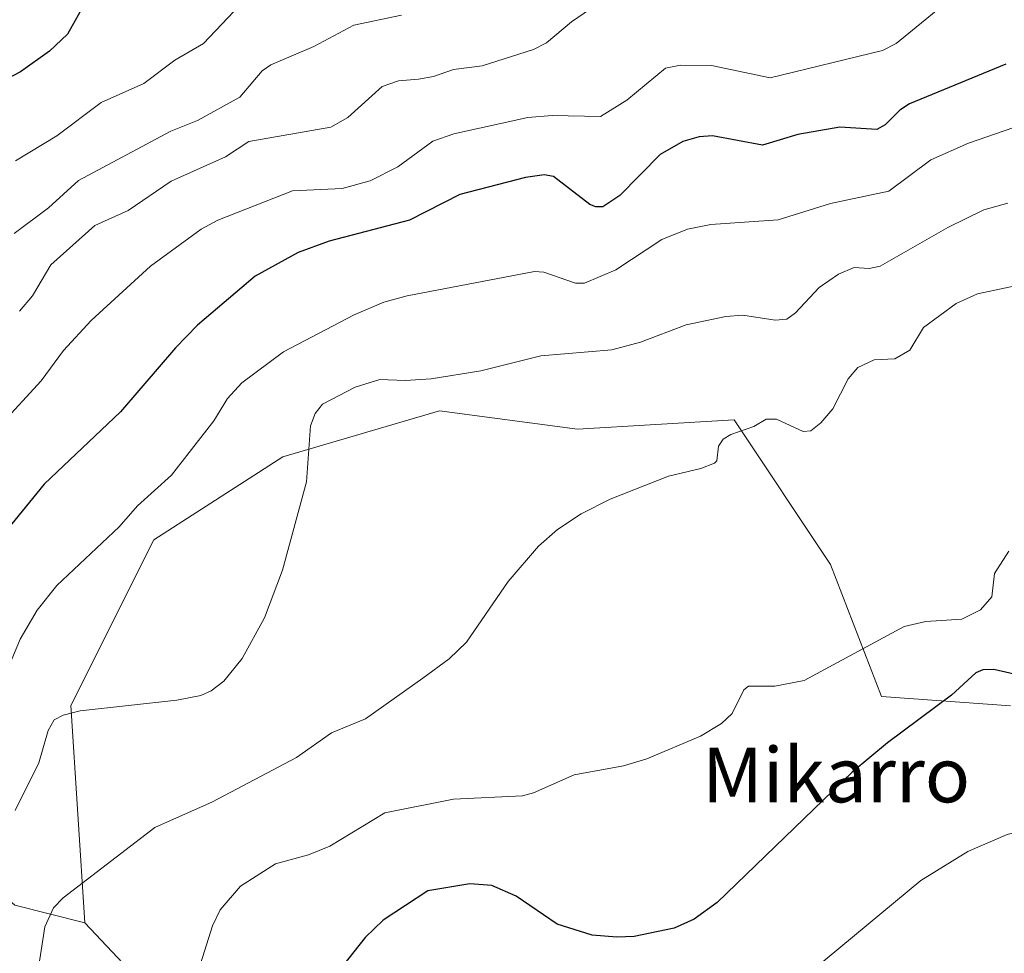
# Model space of a CAD drawing. Units: metres. Extents: x 654736 to 658190, y 4750995 to 4753386.
# Drawn here: x 657027 to 657171, y 4752918 to 4753055 of the extents above; entities that cross this region are included whole.
import ezdxf
from ezdxf.enums import TextEntityAlignment as Align

# ---------------------------------------------------------------- set-up
doc = ezdxf.new("R2010")
doc.units = ezdxf.units.M
doc.header["$MEASUREMENT"] = 0
for name, color, linetype, lineweight in [('Arbolado forestal CxS', 92, 'Continuous', 0), ('Curva de nivel maestra', 30, 'Continuous', 30), ('Curva de nivel normal', 30, 'Continuous', 0), ('Prado CxS', 92, 'Continuous', 0), ('Texto cartográfico', 7, 'Continuous', 0)]:
    doc.layers.add(name, color=color, linetype=linetype, lineweight=lineweight)
doc.styles.add('Style-Arial', font='txt')

msp = doc.modelspace()

# ---------------------------------------------------------------- linework, layer by layer
at = {"layer": 'Arbolado forestal CxS', "color": 92, "linetype": 'Continuous', "lineweight": 0}
for points in [[(657036.4685, 4752922.9077, 815.2135), (657057.1465, 4752900.9549, 822.2541), (657059.1017, 4752853.9317, 831.9276), (657073.4269, 4752831.2509, 838.2197), (657090.2335, 4752813.0573, 843.6999), (657113.7031, 4752817.8497, 845.8278), (657147.1935, 4752833.5981, 850.0199), (657169.3553, 4752840.9159, 851.3815), (657189.7827, 4752836.1267, 854.906), (657207.1142, 4752825.5707, 859.6533), (657208.7368, 4752801.4331, 867.2409), (657223.9565, 4752804.8341, 866.4102), (657240.3003, 4752818.4247, 864.8089), (657241.2319, 4752841.9641, 855.4501), (657244.2091, 4752855.9959, 851.4075), (657267.0157, 4752862.6875, 853.3133), (657277.4689, 4752887.6371, 850.2906), (657288.1795, 4752938.6601, 836.1897), (657288.7876, 4752984.4493, 822.4601), (657293.4036, 4753005.6055, 816.5084)], [(657171.6103, 4752954.6049, 825.7338), (657152.7825, 4752955.9499, 823.0223), (657145.3351, 4752975.1907, 815.9671), (657131.2667, 4752996.2935, 814.1203), (657108.4053, 4752994.9497, 813.5989), (657088.2337, 4752997.6389, 811.8144), (657065.3719, 4752990.9151, 809.0486), (657046.5441, 4752978.8127, 806.001), (657034.4409, 4752954.6063, 808.9536), (657036.4685, 4752922.9077, 815.2135), (657026.24, 4752925.4896, 811.588)], [(657171.6103, 4752954.6049, 825.7338), (657152.7825, 4752955.9499, 823.0223), (657145.3351, 4752975.1907, 815.9671), (657131.2667, 4752996.2935, 814.1203), (657108.4053, 4752994.9497, 813.5989), (657088.2337, 4752997.6389, 811.8144), (657065.3719, 4752990.9151, 809.0486), (657046.5441, 4752978.8127, 806.001), (657034.4409, 4752954.6063, 808.9536), (657036.4685, 4752922.9077, 815.2135)], [(656942.6314, 4752915.3825, 777.6408), (656952.1565, 4752939.7242, 776.9141), (656957.9773, 4752955.5992, 776.3394), (656961.6815, 4752967.2409, 776.1494), (656968.0315, 4752979.4117, 777.5913), (656969.8836, 4752987.4022, 778.3622), (656977.0274, 4752981.8459, 781.0968), (656983.3773, 4752969.1459, 785.4077), (656993.6961, 4752951.6833, 791.7215), (657012.7462, 4752937.3958, 802.5188), (657026.24, 4752925.4896, 811.588), (657036.4685, 4752922.9077, 815.2135), (657057.1465, 4752900.9549, 822.2541)], [(656969.8836, 4752987.4022, 778.3622), (656977.0274, 4752981.8459, 781.0968), (656983.3773, 4752969.1459, 785.4077), (656993.6961, 4752951.6833, 791.7215), (657012.7462, 4752937.3958, 802.5188), (657026.24, 4752925.4896, 811.588), (657036.4685, 4752922.9077, 815.2135)], [(656969.8836, 4752987.4022, 778.3622), (656977.0274, 4752981.8459, 781.0968), (656983.3773, 4752969.1459, 785.4077), (656993.6961, 4752951.6833, 791.7215), (657012.7462, 4752937.3958, 802.5188), (657026.24, 4752925.4896, 811.588), (657036.4685, 4752922.9077, 815.2135)]]:
    msp.add_polyline3d(points, dxfattribs=at)
at = {"layer": 'Curva de nivel maestra', "color": 30, "linetype": 'Continuous', "lineweight": 30, "flags": 128}
for points, elevation in [([(657036.6, 4753057.3501), (657033.96, 4753052.5901), (657031.34, 4753050.1301), (657027.06, 4753047.1201), (657017.65, 4753042.1801), (657013.2, 4753038.9601), (657007.92, 4753036.0201), (657004.98, 4753033.6901), (657001.78, 4753030.5401), (656998.89, 4753025.8201), (656997.61, 4753024.2801), (656981.07, 4753011.3001), (656976.96, 4753007.5301), (656961.49, 4752989.8101), (656959.74, 4752986.8701), (656952.4, 4752967.3401), (656949.1, 4752959.8601), (656945.7, 4752953.6501), (656938.98, 4752943.3701)], 775), ([(657170.94, 4753048.2101), (657156.86, 4753042.4401), (657155.44, 4753041.5201), (657153.33, 4753039.3601), (657152.11, 4753038.7001), (657146.68, 4753039.0301), (657140.59, 4753037.9301), (657135.42, 4753036.4101), (657128.09, 4753037.7401), (657126.16, 4753037.5901), (657123.78, 4753036.9101), (657120.46, 4753035.0301), (657114.58, 4753029.0501), (657112.11, 4753027.4201), (657111.1, 4753027.3901), (657110.22, 4753027.7501), (657104.92, 4753031.8101), (657103.54, 4753032.0601), (657100.83, 4753031.6801), (657091.23, 4753029.1901), (657083.88, 4753025.4501), (657072.16, 4753022.4001), (657067.63, 4753020.7501), (657061.34, 4753017.3001), (657052.94, 4753010.1301), (657049.72, 4753006.8301), (657041.66, 4752997.4701), (657030.54, 4752986.9301), (657023, 4752977.7201)], 800), ([(657176.81, 4752958.1101), (657169.17, 4752959.8901), (657167.56, 4752959.8301), (657166.57, 4752959.4201), (657162.99, 4752956.1201), (657153.64, 4752949.1601), (657148.52, 4752944.9101), (657128.79, 4752925.8801), (657125.45, 4752923.4601), (657122.51, 4752922.1401), (657116.67, 4752920.9301), (657114.13, 4752920.8101), (657110.55, 4752921.1301), (657105.44, 4752922.7401), (657099.45, 4752926.7901), (657095.9, 4752928.3601), (657092.67, 4752928.6301), (657086.57, 4752927.5701), (657080.02, 4752923.3001), (657077.4, 4752920.7801), (657069.13, 4752910.3401)], 825)]:
    msp.add_lwpolyline(points, dxfattribs=dict(at, elevation=elevation))
at = {"layer": 'Curva de nivel normal', "color": 30, "linetype": 'Continuous', "lineweight": 0, "flags": 128}
for points, elevation in [([(657161.56, 4753056.63), (657154.91, 4753051.25), (657152.94, 4753050.21), (657136.52, 4753046.22), (657127.94, 4753048.01), (657123.43, 4753048.06), (657121.24, 4753047.62), (657115.62, 4753042.96), (657111.77, 4753040.56), (657104.7, 4753040.71), (657101.15, 4753040.44), (657090.33, 4753038.07), (657087.3, 4753036.96), (657082.17, 4753033.21), (657078.15, 4753031.17), (657074.05, 4753030.09), (657066.78, 4753029.75), (657055.9, 4753025.47), (657053.48, 4753024.16), (657046.04, 4753018.74), (657037.38, 4753010.81), (657033.38, 4753006.44), (657030.08, 4753002.03), (657024.11, 4752995.51)], 795), ([(657060.01, 4753057.85), (657053.81, 4753051.25), (657049.6, 4753048.8), (657045.09, 4753045.41), (657038.86, 4753042.62), (657032.39, 4753037.76), (657026.35, 4753034.09)], 780), ([(657026.93, 4753012.15), (657028.84, 4753014.4), (657031.53, 4753018.93), (657037.93, 4753024.66), (657042.82, 4753026.88), (657049.07, 4753031.16), (657057.01, 4753034.67), (657060.44, 4753036.93), (657072.38, 4753039.04), (657074.87, 4753040.44), (657079.86, 4753044.96), (657082.29, 4753045.79), (657085.19, 4753046.04), (657087.37, 4753046.41), (657090.3, 4753047.44), (657094.47, 4753047.98), (657101.96, 4753050.35), (657103.85, 4753051.33), (657107.51, 4753054.38), (657111.24, 4753056.91)], 790), ([(657082.71, 4753055.38), (657075.76, 4753053.93), (657069.92, 4753050.8), (657063.61, 4753048.13), (657062.37, 4753047.22), (657059.08, 4753043.39), (657052.9, 4753039.98), (657049.01, 4753038.42), (657035.54, 4753031.22), (657031.16, 4753027.25), (657026.17, 4753023.51)], 785), ([(657172.1, 4753038.95), (657165.49, 4753036.67), (657160, 4753034.26), (657153.84, 4753029.66), (657145.32, 4753027.9), (657137.68, 4753025.49), (657127.85, 4753024.8), (657124.46, 4753024.14), (657120.71, 4753022.61), (657113.98, 4753018.18), (657109.44, 4753016.26), (657108.09, 4753016.24), (657103.49, 4753017.85), (657102.12, 4753017.95), (657083.54, 4753014.42), (657080.11, 4753013.49), (657075.81, 4753011.66), (657065.47, 4753006.25), (657059.4, 4753001.71), (657057.28, 4752999.44), (657055.29, 4752996.17), (657049.15, 4752988.24), (657044.18, 4752983.79), (657041.51, 4752980.69), (657032.39, 4752972.15), (657029.52, 4752968.53), (657027.05, 4752964.31), (657015.16, 4752935.85)], 805), ([(657026.32, 4752939.31), (657029.78, 4752946.27), (657031.13, 4752950.99), (657032.02, 4752952.53), (657033.31, 4752953.23), (657035.8, 4752953.83), (657049.91, 4752955.43), (657053.43, 4752956.11), (657054.93, 4752956.79), (657056.77, 4752958.16), (657059.45, 4752961.47), (657062.71, 4752967.4), (657065.33, 4752974.37), (657068.84, 4752987.28), (657069.44, 4752995.46), (657070.12, 4752997.22), (657071.17, 4752998.58), (657075.94, 4753001.08), (657079.54, 4753002.22), (657083.24, 4753002.05), (657087.03, 4753002.3), (657094.31, 4753003.48), (657103.06, 4753005.67), (657113.42, 4753006.55), (657117.58, 4753007.67), (657124.24, 4753010.19), (657130.06, 4753011.39), (657132.55, 4753011.58), (657137.28, 4753010.85), (657138.96, 4753011.01), (657140.24, 4753011.91), (657143.7, 4753015.63), (657146.49, 4753017.59), (657148.77, 4753018.53), (657150.96, 4753018.4), (657152.59, 4753018.76), (657162.45, 4753024.36), (657167.7, 4753026.95), (657171.24, 4753027.94)], 810), ([(657175.05, 4753016.46), (657166.79, 4753014.69), (657163.69, 4753013.28), (657158.92, 4753009.79), (657156.93, 4753006.49), (657154.75, 4753005.21), (657151.7, 4753005.08), (657149.33, 4753003.94), (657147.91, 4753002.31), (657145.66, 4752997.9), (657143.94, 4752995.9), (657142.46, 4752994.71), (657141.35, 4752994.59), (657137.46, 4752996.41), (657135.93, 4752996.43), (657134.14, 4752995.33), (657130.78, 4752994.18), (657129.68, 4752993.48), (657128.97, 4752992.49), (657128.72, 4752990.32), (657128.41, 4752989.98), (657126.39, 4752989.19), (657121.69, 4752988.09), (657113.18, 4752984.75), (657108.93, 4752982.58), (657105.49, 4752980.29), (657102.73, 4752977.89), (657098.26, 4752972.72), (657092.21, 4752963.87), (657089.65, 4752961.43), (657085.84, 4752958.62), (657077.47, 4752952.69), (657072.48, 4752950.63), (657067.36, 4752947.04), (657055.13, 4752940.59), (657046.7, 4752936.85), (657033.32, 4752926.57), (657031.92, 4752925.12), (657030.65, 4752922.34), (657029.24, 4752913.22)], 815), ([(657051.56, 4752911.22), (657055.13, 4752922.49), (657056.23, 4752924.8), (657059.2, 4752928.28), (657064.32, 4752931.52), (657069.15, 4752932.82), (657072.22, 4752934.1), (657080.25, 4752938.97), (657090.3, 4752940.97), (657100.38, 4752941.44), (657102, 4752941.88), (657107.9, 4752944.53), (657115.13, 4752945.83), (657118.53, 4752946.83), (657126.37, 4752950.15), (657129.44, 4752952.01), (657130.99, 4752953.44), (657132.7, 4752956.9), (657133.34, 4752957.43), (657137.19, 4752957.46), (657141.48, 4752958.26), (657156.1, 4752966.14), (657159.27, 4752966.88), (657164.51, 4752967.24), (657167.24, 4752968.59), (657168.91, 4752970.5), (657169.26, 4752973.9), (657171.38, 4752977.17)], 820), ([(657136.87, 4752911.14), (657158.53, 4752929.08), (657165.39, 4752933.32), (657171.12, 4752935.81), (657181.16, 4752938.35), (657183.52, 4752938.35), (657192.73, 4752936.86), (657199.23, 4752937.62), (657201.52, 4752938.51), (657202.7, 4752939.55), (657207.39, 4752945.03), (657216.23, 4752952.53), (657219.77, 4752954.48), (657224.72, 4752956.02), (657230.73, 4752957.2), (657244.59, 4752958.9), (657252.53, 4752960.67), (657281.91, 4752958.99), (657294.08, 4752960.54), (657297.72, 4752961.5), (657301.96, 4752963.69)], 830)]:
    msp.add_lwpolyline(points, dxfattribs=dict(at, elevation=elevation))
at = {"layer": 'Prado CxS', "color": 92, "linetype": 'Continuous', "lineweight": 0}
for points in [[(657036.4685, 4752922.9077, 815.2135), (657057.1465, 4752900.9549, 822.2541), (657059.1017, 4752853.9317, 831.9276), (657073.4269, 4752831.2509, 838.2197), (657090.2335, 4752813.0573, 843.6999), (657113.7031, 4752817.8497, 845.8278), (657147.1935, 4752833.5981, 850.0199), (657169.3553, 4752840.9159, 851.3815), (657189.7827, 4752836.1267, 854.906), (657207.1142, 4752825.5707, 859.6533), (657208.7368, 4752801.4331, 867.2409), (657223.9565, 4752804.8341, 866.4102), (657240.3003, 4752818.4247, 864.8089), (657241.2319, 4752841.9641, 855.4501), (657244.2091, 4752855.9959, 851.4075), (657267.0157, 4752862.6875, 853.3133), (657277.4689, 4752887.6371, 850.2906), (657288.1795, 4752938.6601, 836.1897), (657288.7876, 4752984.4493, 822.4601), (657293.4036, 4753005.6055, 816.5084)], [(657057.1465, 4752900.9549, 822.2541), (657036.4685, 4752922.9077, 815.2135), (657034.4409, 4752954.6063, 808.9536), (657046.5441, 4752978.8127, 806.001), (657065.3719, 4752990.9151, 809.0486), (657088.2337, 4752997.6389, 811.8144), (657108.4053, 4752994.9497, 813.5989), (657131.2667, 4752996.2935, 814.1203), (657145.3351, 4752975.1907, 815.9671), (657152.7825, 4752955.9499, 823.0223), (657171.6103, 4752954.6049, 825.7338)], [(657171.6103, 4752954.6049, 825.7338), (657152.7825, 4752955.9499, 823.0223), (657145.3351, 4752975.1907, 815.9671), (657131.2667, 4752996.2935, 814.1203), (657108.4053, 4752994.9497, 813.5989), (657088.2337, 4752997.6389, 811.8144), (657065.3719, 4752990.9151, 809.0486), (657046.5441, 4752978.8127, 806.001), (657034.4409, 4752954.6063, 808.9536), (657036.4685, 4752922.9077, 815.2135)]]:
    msp.add_polyline3d(points, dxfattribs=at)

# ---------------------------------------------------------------- texts
at = {"layer": 'Texto cartográfico', "color": 7, "linetype": 'Continuous', "lineweight": 0, "style": 'Style-Arial'}
msp.add_text('Mikarro', height=8, dxfattribs=at).set_placement((657146.1653, 4752944.5002), align=Align.MIDDLE_CENTER)

doc.saveas('drawing.dxf')
